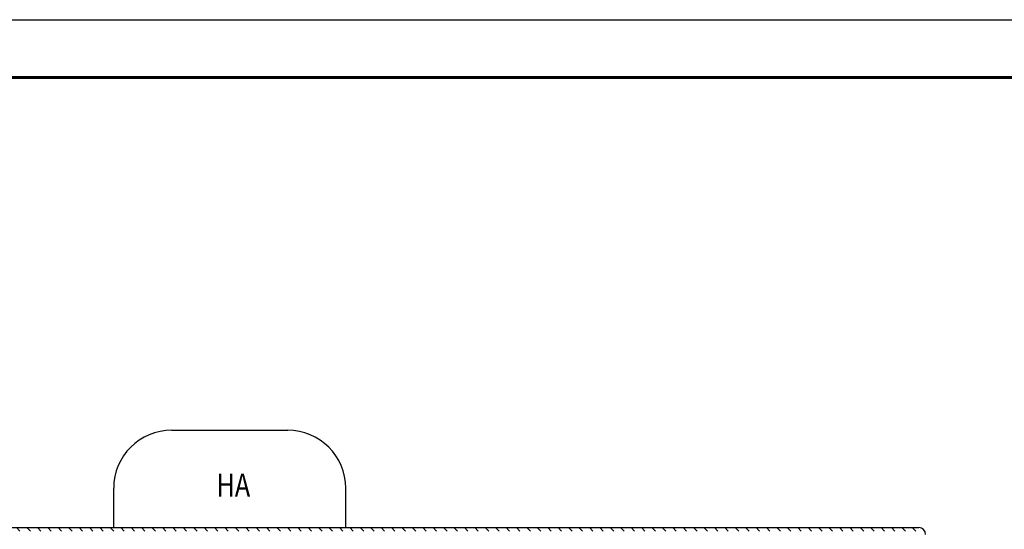
# Model space of a CAD drawing. Extents: x 45958 to 56860, y -7346 to -3712.
# Drawn here: x 51365 to 51450, y -6136 to -6092 of the extents above; entities that cross this region are included whole.
import ezdxf
from ezdxf.enums import TextEntityAlignment as Align

# ---------------------------------------------------------------- set-up
doc = ezdxf.new("R2010")
doc.units = 0
doc.layers.get('0').update_dxf_attribs({"linetype": 'CONTINUOUS'})
doc.styles.add('WIN_ESKD', font='WIN_ESKD.SHX')

msp = doc.modelspace()

# ---------------------------------------------------------------- hatches: boundary and pattern name
h = msp.add_hatch()
h.set_pattern_fill('ANSI31', color=256, scale=0.2, angle=90, style=0)
h.set_pattern_definition([(135, (51328.3657, -5990.05607), (-0.4490128, -0.4490128), [])])
edge = h.paths.add_edge_path(flags=0)
edge.add_arc((51442.916, -6136.088), 0.3, 0, 90, ccw=False)
edge.add_line((51443.216, -6136.088), (51443.216, -6154.688))
edge.add_line((51443.216, -6154.688), (51442.922, -6154.688))
edge.add_line((51442.922, -6154.688), (51442.823, -6154.13))
edge.add_arc((51442.774, -6154.138), 0.05, 10, 90)
edge.add_line((51442.774, -6154.088), (51442.366, -6154.088))
edge.add_arc((51442.366, -6154.138), 0.05, 90, 180)
edge.add_line((51442.316, -6154.138), (51442.316, -6154.188))
edge.add_line((51442.316, -6154.188), (51442.116, -6154.304))
edge.add_line((51442.116, -6154.304), (51442.116, -6154.888))
edge.add_line((51442.116, -6154.888), (51439.866, -6154.888))
edge.add_line((51439.866, -6154.888), (51439.716, -6155.038))
edge.add_line((51439.716, -6155.038), (51439.716, -6155.938))
edge.add_line((51439.716, -6155.938), (51439.866, -6156.088))
edge.add_line((51439.866, -6156.088), (51442.116, -6156.088))
edge.add_line((51442.116, -6156.088), (51442.116, -6156.673))
edge.add_line((51442.116, -6156.673), (51442.316, -6156.788))
edge.add_line((51442.316, -6156.788), (51442.316, -6156.838))
edge.add_arc((51442.366, -6156.838), 0.05, 180, 270)
edge.add_line((51442.366, -6156.888), (51442.774, -6156.888))
edge.add_arc((51442.774, -6156.838), 0.05, 270, 350)
edge.add_line((51442.823, -6156.847), (51442.922, -6156.288))
edge.add_line((51442.922, -6156.288), (51443.216, -6156.288))
edge.add_line((51443.216, -6156.288), (51443.216, -6334.888))
edge.add_arc((51442.916, -6334.888), 0.3, 270, 360, ccw=False)
edge.add_line((51442.916, -6335.188), (51428.863, -6335.188))
edge.add_line((51428.863, -6335.188), (51428.863, -6335.488))
edge.add_line((51428.863, -6335.488), (51442.916, -6335.488))
edge.add_arc((51442.916, -6334.888), 0.6, 270, 360)
edge.add_line((51443.516, -6334.888), (51443.516, -6136.088))
edge.add_arc((51442.916, -6136.088), 0.6, 0, 90)
edge.add_line((51442.916, -6135.488), (51324.116, -6135.488))
edge.add_arc((51324.116, -6136.088), 0.6, 90, 180)
edge.add_line((51323.516, -6136.088), (51323.516, -6334.888))
edge.add_arc((51324.116, -6334.888), 0.6, 180, 270)
edge.add_line((51324.116, -6335.488), (51338.17, -6335.488))
edge.add_line((51338.17, -6335.488), (51338.17, -6335.188))
edge.add_line((51338.17, -6335.188), (51324.116, -6335.188))
edge.add_arc((51324.116, -6334.888), 0.3, 180, 270, ccw=False)
edge.add_line((51323.816, -6334.888), (51323.816, -6316.288))
edge.add_line((51323.816, -6316.288), (51324.11, -6316.288))
edge.add_line((51324.11, -6316.288), (51324.209, -6316.847))
edge.add_arc((51324.258, -6316.838), 0.05, 190, 270)
edge.add_line((51324.258, -6316.888), (51324.666, -6316.888))
edge.add_arc((51324.666, -6316.838), 0.05, 270, 360)
edge.add_line((51324.716, -6316.838), (51324.716, -6316.788))
edge.add_line((51324.716, -6316.788), (51324.916, -6316.673))
edge.add_line((51324.916, -6316.673), (51324.916, -6316.088))
edge.add_line((51324.916, -6316.088), (51327.166, -6316.088))
edge.add_line((51327.166, -6316.088), (51327.316, -6315.938))
edge.add_line((51327.316, -6315.938), (51327.316, -6315.038))
edge.add_line((51327.316, -6315.038), (51327.166, -6314.888))
edge.add_line((51327.166, -6314.888), (51324.916, -6314.888))
edge.add_line((51324.916, -6314.888), (51324.916, -6314.304))
edge.add_line((51324.916, -6314.304), (51324.716, -6314.188))
edge.add_line((51324.716, -6314.188), (51324.716, -6314.138))
edge.add_arc((51324.666, -6314.138), 0.05, 0, 90)
edge.add_line((51324.666, -6314.088), (51324.258, -6314.088))
edge.add_arc((51324.258, -6314.138), 0.05, 90, 170)
edge.add_line((51324.209, -6314.13), (51324.11, -6314.688))
edge.add_line((51324.11, -6314.688), (51323.816, -6314.688))
edge.add_line((51323.816, -6314.688), (51323.816, -6136.088))
edge.add_arc((51324.116, -6136.088), 0.3, 90, 180, ccw=False)
edge.add_line((51324.116, -6135.788), (51442.916, -6135.788))

# ---------------------------------------------------------------- linework, layer by layer
for p, q in [((51154.666, -6091.678), (51574.666, -6091.678)), ((51378.516, -6127.088), (51388.516, -6127.088)), ((51373.516, -6135.488), (51373.516, -6132.088)), ((51393.516, -6135.488), (51393.516, -6132.088)), ((51324.116, -6135.488), (51442.916, -6135.488))]:
    msp.add_line(p, q)
at = {"lineweight": 60}
msp.add_line((51569.666, -6096.678), (51174.666, -6096.678), dxfattribs=at)
for centre, radius, start, end in [((51378.516, -6132.088), 5, 90, 180), ((51388.516, -6132.088), 5, 0, 90), ((51442.916, -6136.088), 0.6, 0, 90)]:
    msp.add_arc(centre, radius, start, end)

# ---------------------------------------------------------------- texts
at = {"linetype": 'Continuous', "lineweight": 30, "style": 'WIN_ESKD', "width": 0.8}
msp.add_text('HA', height=2, dxfattribs=at).set_placement((51383.827, -6132.825), align=Align.CENTER)

doc.saveas('drawing.dxf')
